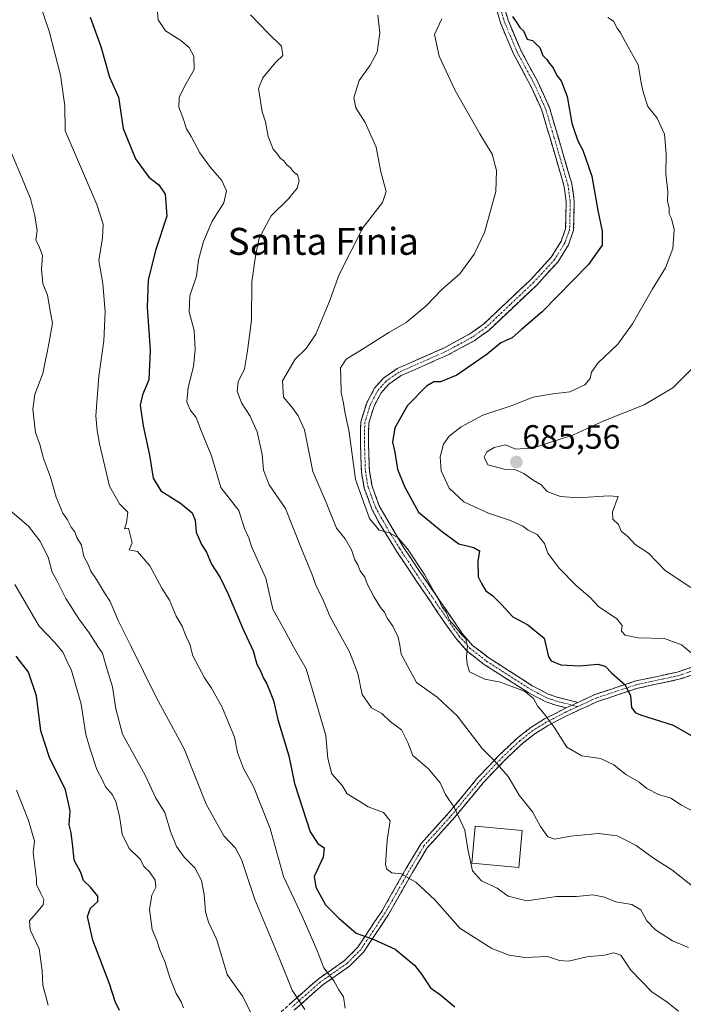
# Model space of a CAD drawing. Units: metres. Extents: x 624712 to 628172, y 4717987 to 4720363.
# Drawn here: x 627870 to 628068, y 4718180 to 4718472 of the extents above; entities that cross this region are included whole.
import ezdxf
from ezdxf.enums import TextEntityAlignment as Align

# ---------------------------------------------------------------- set-up
doc = ezdxf.new("R2010")
doc.units = ezdxf.units.M
doc.header["$MEASUREMENT"] = 0
doc.linetypes.add('TRAZO_Y_PUNTO', pattern=[1, 0.5, -0.25, 0, -0.25])
doc.linetypes.add('TRAZOSX2', pattern=[1.5, 1, -0.5])
for name, color, linetype, lineweight in [('Camino', 19, 'TRAZOSX2', 0), ('Camino Cxs', 19, 'Continuous', 0), ('Camino eje', 19, 'TRAZO_Y_PUNTO', 0), ('Carátula', 7, 'Continuous', 5), ('Curva de nivel maestra', 36, 'Continuous', 30), ('Curva de nivel normal', 36, 'Continuous', 0), ('Edificación', 1, 'Continuous', 13), ('Edificación Cxs', 1, 'Continuous', 13), ('Punto de cota en terreno', 7, 'Continuous', 0), ('Rótulo de punto de cota en terreno', 19, 'Continuous', 0), ('Texto cartográfico', 19, 'Continuous', 0)]:
    doc.layers.add(name, color=color, linetype=linetype, lineweight=lineweight)
doc.styles.add('Arial', font='txt', dxfattribs={"height": 0.2})

# ---------------------------------------------------------------- blocks, each defined once
blk = doc.blocks.new('*U166')
at = {"layer": 'Curva de nivel normal', "color": 36, "linetype": 'Continuous', "lineweight": 0}
blk.add_polyline3d([(627867.6, 4718326.28, 635), (627873.04, 4718321.66, 635), (627876.36, 4718317.27, 635), (627878.84, 4718312.41, 635), (627880.07, 4718307.97, 635), (627881.41, 4718305.52, 635), (627884.11, 4718300.16, 635), (627887.94, 4718294.06, 635), (627891.04, 4718289.97, 635), (627893.6, 4718285.86, 635), (627894.98, 4718283.9, 635), (627896.02, 4718280.27, 635), (627897.97, 4718273.89, 635), (627899.03, 4718267.34, 635), (627900.96, 4718259.77, 635), (627903.5, 4718255.18, 635), (627907.7, 4718247.64, 635), (627910.9, 4718240.82, 635), (627913.56, 4718236.49, 635), (627915.27, 4718230.86, 635), (627916.98, 4718226.4, 635), (627919.31, 4718223.27, 635), (627922.49, 4718220.13, 635), (627924.4, 4718216.35, 635), (627925.24, 4718212.18, 635), (627925.58, 4718207.02, 635), (627926.53, 4718203.97, 635), (627928.98, 4718198.73, 635), (627932.08, 4718188.37, 635), (627936.58, 4718181.93, 635), (627940.04, 4718175.33, 635)], dxfattribs=at)
blk = doc.blocks.new('*U167')
at = {"layer": 'Curva de nivel normal', "color": 36, "linetype": 'Continuous', "lineweight": 0}
blk.add_polyline3d([(627919.14, 4718178.48, 630), (627918.38, 4718180.26, 630), (627916.91, 4718182.7, 630), (627915.1, 4718187.2, 630), (627913.52, 4718192.25, 630), (627912.16, 4718195.43, 630), (627911.19, 4718198.46, 630), (627909.74, 4718201.74, 630), (627908.95, 4718207.73, 630), (627909.72, 4718211.97, 630), (627910.83, 4718214.3, 630), (627910.72, 4718216.47, 630), (627909.03, 4718218.92, 630), (627907.34, 4718220.44, 630), (627906.29, 4718222.56, 630), (627902.91, 4718225.84, 630), (627900.84, 4718230.1, 630), (627900.1, 4718235.4, 630), (627898.99, 4718239.72, 630), (627897.96, 4718241.82, 630), (627895.96, 4718244.19, 630), (627894.92, 4718246.34, 630), (627893.36, 4718249.32, 630), (627891.35, 4718255.37, 630), (627890.04, 4718259.67, 630), (627888.68, 4718268.77, 630), (627885.82, 4718278.73, 630), (627884.31, 4718281.84, 630), (627883.2, 4718284.23, 630), (627880.9, 4718287.09, 630), (627876.2, 4718291.86, 630), (627869.01, 4718304.25, 630)], dxfattribs=at)
blk = doc.blocks.new('*U170')
at = {"layer": 'Curva de nivel normal', "color": 36, "linetype": 'Continuous', "lineweight": 0}
blk.add_polyline3d([(628045.2, 4718472.79, 680), (628046.84, 4718471.76, 680), (628047.98, 4718469.59, 680), (628048.92, 4718468.29, 680), (628050.38, 4718465.66, 680), (628054.22, 4718458.76, 680), (628055.18, 4718452.91, 680), (628055.82, 4718450.36, 680), (628057.07, 4718446.32, 680), (628059.82, 4718442.86, 680), (628061.98, 4718438.09, 680), (628062.52, 4718432.26, 680), (628062.38, 4718426.32, 680), (628063.02, 4718421.09, 680), (628062.96, 4718418.1, 680), (628063.45, 4718416.21, 680), (628063.4, 4718414.46, 680), (628064.12, 4718413.02, 680), (628064.86, 4718409.77, 680), (628064.51, 4718404.17, 680), (628062.35, 4718398.42, 680), (628058.39, 4718391.96, 680), (628052.51, 4718381.75, 680), (628048.14, 4718375.68, 680), (628042.2, 4718370.08, 680), (628040.31, 4718367.4, 680), (628039.96, 4718365.49, 680), (628038.33, 4718363.64, 680), (628033.86, 4718361.52, 680), (628028.81, 4718360.96, 680), (628023.02, 4718359.92, 680), (628016.44, 4718357.38, 680), (628008.04, 4718354.57, 680), (628001.57, 4718351.13, 680), (627998.07, 4718348.39, 680), (627996.33, 4718345.95, 680), (627995.32, 4718342.28, 680), (627995.7, 4718338.03, 680), (627998.05, 4718332.91, 680), (628002.35, 4718328.85, 680), (628005.33, 4718327.43, 680), (628009.69, 4718325.47, 680), (628016.23, 4718323.3, 680), (628019.88, 4718321.63, 680), (628021.54, 4718320.47, 680), (628024.2, 4718319.18, 680), (628026.34, 4718316.46, 680), (628027.32, 4718313.64, 680), (628030.6, 4718309.2, 680), (628035.87, 4718303.89, 680), (628039.9, 4718300.47, 680), (628042.42, 4718297.8, 680), (628047.82, 4718294.05, 680), (628049.42, 4718292.14, 680), (628049.21, 4718290.44, 680), (628050.3, 4718289.25, 680), (628054.18, 4718288.45, 680), (628061.99, 4718288.26, 680), (628067.1, 4718286.38, 680), (628073.8, 4718280.79, 680)], dxfattribs=at)
blk = doc.blocks.new('*U174')
at = {"layer": 'Curva de nivel normal', "color": 36, "linetype": 'Continuous', "lineweight": 0}
blk.add_polyline3d([(627865.58, 4718438.26, 640), (627873.62, 4718419.04, 640), (627874.9, 4718413.9, 640), (627875.6, 4718409.53, 640), (627875.25, 4718406.61, 640), (627876.14, 4718404.98, 640), (627877.2, 4718402.07, 640), (627876.94, 4718397.96, 640), (627877.32, 4718393.79, 640), (627878.71, 4718390.32, 640), (627879.33, 4718386.19, 640), (627880.21, 4718381.94, 640), (627879.09, 4718375.77, 640), (627877.3, 4718366.98, 640), (627874.91, 4718360.77, 640), (627874.27, 4718356.26, 640), (627875.12, 4718349.43, 640), (627876.44, 4718345.88, 640), (627877.44, 4718341.71, 640), (627879.56, 4718336.2, 640), (627881.24, 4718330.29, 640), (627883.26, 4718325.49, 640), (627884.62, 4718323.53, 640), (627885.75, 4718321.32, 640), (627886.76, 4718319.98, 640), (627887.4, 4718318.26, 640), (627888.75, 4718315.95, 640), (627889.49, 4718312.6, 640), (627890.73, 4718310.21, 640), (627891.58, 4718308.27, 640), (627893.27, 4718305.79, 640), (627895.62, 4718301.86, 640), (627897.32, 4718299.23, 640), (627899.74, 4718293.4, 640), (627903.45, 4718286.03, 640), (627910.93, 4718270.83, 640), (627919.26, 4718255.43, 640), (627925.87, 4718239.02, 640), (627931.07, 4718229.58, 640), (627934.58, 4718225.98, 640), (627936.37, 4718222.54, 640), (627940.24, 4718210.68, 640), (627947.73, 4718192.84, 640), (627951.37, 4718183.69, 640), (627955.12, 4718177.94, 640)], dxfattribs=at)
blk = doc.blocks.new('*U182')
at = {"layer": 'Curva de nivel normal', "color": 36, "linetype": 'Continuous', "lineweight": 0}
blk.add_polyline3d([(628074.4, 4718234.8, 670), (628067.09, 4718238.7, 670), (628063.88, 4718240.82, 670), (628060.29, 4718241.9, 670), (628056.82, 4718243.63, 670), (628054.46, 4718245.52, 670), (628050.58, 4718247.83, 670), (628046.99, 4718250.72, 670), (628043.02, 4718252.56, 670), (628037.43, 4718253.42, 670), (628033.05, 4718255.97, 670), (628029.25, 4718261.85, 670), (628025.99, 4718266.22, 670), (628024.38, 4718267.99, 670), (628023.11, 4718270.44, 670), (628020.42, 4718272.62, 670), (628013.28, 4718275.22, 670), (628008.59, 4718276.19, 670), (628004.05, 4718278.32, 670), (628003.38, 4718280.66, 670), (628003.16, 4718282.72, 670), (628003.49, 4718285.97, 670), (628003.02, 4718288.16, 670), (628001.65, 4718289.58, 670), (627999.53, 4718292.12, 670), (627998.09, 4718293.68, 670), (627997.12, 4718296.05, 670), (627995.99, 4718297.55, 670), (627994.98, 4718299.78, 670), (627993.64, 4718301.87, 670), (627990.66, 4718307.26, 670), (627985.66, 4718314.92, 670), (627982.92, 4718318.2, 670), (627980.35, 4718319.6, 670), (627977.25, 4718320.45, 670), (627974.36, 4718323.93, 670), (627970.2, 4718335.45, 670), (627968.36, 4718349.61, 670), (627967.06, 4718355.64, 670), (627966.64, 4718358.22, 670), (627965.93, 4718361.34, 670), (627965.89, 4718365.77, 670), (627965.76, 4718368.7, 670), (627967.41, 4718371.26, 670), (627972.02, 4718373.99, 670), (627980.14, 4718379.15, 670), (627985.24, 4718382.2, 670), (627991.2, 4718387.15, 670), (627995.89, 4718391.99, 670), (628001.21, 4718396.6, 670), (628005.5, 4718402.49, 670), (628008.5, 4718408.86, 670), (628011.88, 4718421.12, 670), (628012.09, 4718427.33, 670), (628010.8, 4718432.18, 670), (628007.15, 4718438.24, 670), (627999.82, 4718451.08, 670), (627995.1, 4718461.31, 670), (627993.72, 4718467.8, 670), (627995.82, 4718472.39, 670)], dxfattribs=at)
blk = doc.blocks.new('*U187')
at = {"layer": 'Curva de nivel normal', "color": 36, "linetype": 'Continuous', "lineweight": 0}
blk.add_polyline3d([(628070.64, 4718368.89, 685), (628064.46, 4718362.76, 685), (628055.96, 4718357.7, 685), (628044.01, 4718352.96, 685), (628035.01, 4718348.74, 685), (628023.05, 4718344.95, 685), (628017.8, 4718344.52, 685), (628014.77, 4718345.76, 685), (628011.37, 4718345.03, 685), (628009.22, 4718343.75, 685), (628008.4, 4718342.1, 685), (628009.5, 4718339.88, 685), (628014.34, 4718338.54, 685), (628017.56, 4718338.47, 685), (628020.21, 4718337.26, 685), (628023, 4718335.27, 685), (628025.39, 4718333.96, 685), (628027.13, 4718331.89, 685), (628031.15, 4718330.44, 685), (628036.4, 4718330.06, 685), (628045.4, 4718330.68, 685), (628048.23, 4718330.46, 685), (628046.57, 4718325.84, 685), (628046.7, 4718323.69, 685), (628048.31, 4718322.14, 685), (628049.19, 4718320.18, 685), (628051.19, 4718318.46, 685), (628053.28, 4718316.16, 685), (628057.24, 4718313.58, 685), (628062.24, 4718308.45, 685), (628069.88, 4718303.36, 685)], dxfattribs=at)
blk = doc.blocks.new('*U191')
at = {"layer": 'Curva de nivel normal', "color": 36, "linetype": 'Continuous', "lineweight": 0}
blk.add_polyline3d([(627869.47, 4718243.16, 620), (627873.04, 4718234.15, 620), (627874.79, 4718228.04, 620), (627874.43, 4718224.65, 620), (627875.45, 4718216.71, 620), (627875.37, 4718215.16, 620), (627876.66, 4718212.41, 620), (627877.54, 4718210.63, 620), (627877.37, 4718209.08, 620), (627875.26, 4718206.63, 620), (627873.35, 4718204.3, 620), (627873.56, 4718201.63, 620), (627876.2, 4718196.01, 620), (627877.13, 4718189.44, 620), (627877.28, 4718185.22, 620), (627878.85, 4718179.27, 620)], dxfattribs=at)
blk = doc.blocks.new('*U199')
at = {"layer": 'Curva de nivel normal', "color": 36, "linetype": 'Continuous', "lineweight": 0}
blk.add_polyline3d([(628066.21, 4718177.49, 655), (628062.86, 4718180.13, 655), (628058.22, 4718183.27, 655), (628051.98, 4718189.67, 655), (628049.01, 4718194.15, 655), (628046.96, 4718194.79, 655), (628044.15, 4718194.15, 655), (628038.92, 4718193.63, 655), (628033.48, 4718192.38, 655), (628030.84, 4718192.5, 655), (628027.27, 4718193.7, 655), (628020.51, 4718193.47, 655), (628015.86, 4718194.18, 655), (628010.7, 4718196.12, 655), (628001.21, 4718202.15, 655), (627993.78, 4718210.59, 655), (627988.13, 4718215.87, 655), (627983.82, 4718218.28, 655), (627981.03, 4718218.56, 655), (627979.56, 4718219.67, 655), (627979.15, 4718221.07, 655), (627979.63, 4718228.32, 655), (627980.48, 4718234.1, 655), (627978.51, 4718236.53, 655), (627973.94, 4718238.19, 655), (627971.49, 4718239.76, 655), (627967.76, 4718242.03, 655), (627966.25, 4718244.52, 655), (627963.21, 4718248.03, 655), (627961.95, 4718252.56, 655), (627961.42, 4718259.4, 655), (627958.2, 4718270.26, 655), (627955.59, 4718279.18, 655), (627951.81, 4718285.73, 655), (627949.48, 4718290.06, 655), (627945.67, 4718296.92, 655), (627943.58, 4718306.16, 655), (627941, 4718311.83, 655), (627939.27, 4718315.55, 655), (627938.48, 4718318.19, 655), (627937.25, 4718320.95, 655), (627935.52, 4718326.28, 655), (627930.15, 4718333.11, 655), (627927.42, 4718342.52, 655), (627924.44, 4718349.75, 655), (627922.84, 4718353.93, 655), (627921.12, 4718356.22, 655), (627920.1, 4718358.59, 655), (627920.49, 4718362.82, 655), (627922.03, 4718369.08, 655), (627922.59, 4718374.17, 655), (627922.22, 4718379.79, 655), (627920.8, 4718385.37, 655), (627920.97, 4718390.13, 655), (627922.94, 4718395.88, 655), (627923.58, 4718400.74, 655), (627925.02, 4718406.23, 655), (627927.6, 4718412.25, 655), (627931.04, 4718417.76, 655), (627931.82, 4718421.26, 655), (627930.48, 4718424.38, 655), (627927.12, 4718428.2, 655), (627923.96, 4718432.59, 655), (627921.38, 4718437.46, 655), (627920.01, 4718439.73, 655), (627918.91, 4718443.04, 655), (627917.68, 4718446.19, 655), (627917.84, 4718449, 655), (627919.47, 4718452.53, 655), (627922.24, 4718457.39, 655), (627922.15, 4718461.28, 655), (627920.78, 4718463.92, 655), (627918.33, 4718465.95, 655), (627913.72, 4718468.8, 655), (627911.52, 4718472.08, 655), (627911.36, 4718474.35, 655)], dxfattribs=at)
blk = doc.blocks.new('*U204')
at = {"layer": 'Curva de nivel normal', "color": 36, "linetype": 'Continuous', "lineweight": 0}
blk.add_polyline3d([(627967.11, 4718178.39, 645), (627966.6, 4718181.76, 645), (627965.22, 4718183.83, 645), (627963.74, 4718186.52, 645), (627960.79, 4718190.35, 645), (627958.69, 4718195.75, 645), (627954.34, 4718205.72, 645), (627948.81, 4718217.5, 645), (627944.86, 4718231.73, 645), (627939.9, 4718244.22, 645), (627936.92, 4718249.65, 645), (627935.13, 4718254.39, 645), (627934.29, 4718258.88, 645), (627930.45, 4718268.02, 645), (627927.45, 4718273.45, 645), (627925.29, 4718276.55, 645), (627921.88, 4718283.14, 645), (627920.94, 4718286.54, 645), (627919.8, 4718289.05, 645), (627918.66, 4718291.95, 645), (627916.87, 4718294.92, 645), (627914.98, 4718299.6, 645), (627912.66, 4718303.24, 645), (627909.09, 4718309.8, 645), (627905.38, 4718314.1, 645), (627902.96, 4718314.56, 645), (627903.86, 4718316.69, 645), (627902.76, 4718321.06, 645), (627901.53, 4718320.79, 645), (627902.19, 4718322.61, 645), (627902.51, 4718325.8, 645), (627900.06, 4718328.29, 645), (627897.13, 4718333.52, 645), (627894.09, 4718346.05, 645), (627893.46, 4718350.06, 645), (627893.01, 4718354.39, 645), (627893.91, 4718366.2, 645), (627895.46, 4718376.68, 645), (627895.82, 4718385.34, 645), (627895.08, 4718393.76, 645), (627893.94, 4718400.6, 645), (627895.05, 4718407.35, 645), (627895.18, 4718411.35, 645), (627893.29, 4718417.18, 645), (627883.95, 4718439.17, 645), (627883.83, 4718446.6, 645), (627882.58, 4718455.62, 645), (627879.18, 4718468.73, 645), (627876.38, 4718476.88, 645)], dxfattribs=at)
blk = doc.blocks.new('*U206')
at = {"layer": 'Curva de nivel maestra', "color": 36, "linetype": 'Continuous', "lineweight": 30}
blk.add_polyline3d([(627900.04, 4718177.64, 625), (627898.79, 4718180.39, 625), (627897.06, 4718185.66, 625), (627892.15, 4718198.54, 625), (627890.57, 4718205.59, 625), (627891.45, 4718208.06, 625), (627893.66, 4718210.08, 625), (627893.65, 4718211.71, 625), (627891.47, 4718214.39, 625), (627889.42, 4718216.35, 625), (627888.61, 4718218.7, 625), (627886.6, 4718222.32, 625), (627886.19, 4718226.42, 625), (627885.74, 4718230.46, 625), (627885.16, 4718232.84, 625), (627885.38, 4718236.98, 625), (627884.05, 4718243.29, 625), (627879.25, 4718252.83, 625), (627876.66, 4718260.8, 625), (627875.4, 4718271.23, 625), (627873.08, 4718278.22, 625), (627869.41, 4718282.99, 625)], dxfattribs=at)
blk = doc.blocks.new('*U211')
at = {"layer": 'Curva de nivel maestra', "color": 36, "linetype": 'Continuous', "lineweight": 30}
blk.add_polyline3d([(628016.88, 4718473.12, 675), (628018.1, 4718471.21, 675), (628019.08, 4718469.8, 675), (628020.17, 4718468.85, 675), (628021.22, 4718466.38, 675), (628022.79, 4718465.92, 675), (628023.77, 4718465.01, 675), (628024.99, 4718463.9, 675), (628025.91, 4718461.48, 675), (628027.04, 4718460.29, 675), (628027.84, 4718459.09, 675), (628028.9, 4718457.81, 675), (628030.02, 4718455.61, 675), (628031.35, 4718453.94, 675), (628033.08, 4718449.33, 675), (628034.51, 4718441.43, 675), (628035.52, 4718438.44, 675), (628036.35, 4718435.93, 675), (628037.71, 4718433.34, 675), (628040.42, 4718425.64, 675), (628042.2, 4718415.41, 675), (628043.53, 4718409.27, 675), (628043.51, 4718405.19, 675), (628039.46, 4718399.4, 675), (628025.64, 4718385.34, 675), (628019.51, 4718380.11, 675), (628016.72, 4718377.58, 675), (628013.35, 4718376.13, 675), (628009.35, 4718372.71, 675), (628000.35, 4718366.51, 675), (627995.43, 4718364.52, 675), (627993.53, 4718364.57, 675), (627991.28, 4718363.22, 675), (627985.61, 4718357.46, 675), (627981.86, 4718350.82, 675), (627981.19, 4718346.61, 675), (627981.92, 4718343.61, 675), (627982.64, 4718338.61, 675), (627984.76, 4718333.43, 675), (627988.89, 4718325.78, 675), (627996.09, 4718319.9, 675), (628000.87, 4718316.35, 675), (628005.36, 4718315.29, 675), (628007.03, 4718314.29, 675), (628006.6, 4718311.19, 675), (628006.67, 4718306.6, 675), (628007.65, 4718304.58, 675), (628008.98, 4718302.39, 675), (628011.06, 4718300.89, 675), (628013.63, 4718298.36, 675), (628016.99, 4718294.66, 675), (628021.41, 4718292.3, 675), (628026.29, 4718288.3, 675), (628027.53, 4718282.79, 675), (628028.37, 4718281.61, 675), (628031.23, 4718280.43, 675), (628036.78, 4718280.12, 675), (628042.18, 4718280.57, 675), (628044.38, 4718280.04, 675), (628046.37, 4718277.96, 675), (628050.3, 4718274.47, 675), (628051.9, 4718271.18, 675), (628052.22, 4718267.74, 675), (628053.27, 4718266.23, 675), (628054.94, 4718265.52, 675), (628064.59, 4718262.44, 675), (628073.38, 4718257.44, 675)], dxfattribs=at)
blk = doc.blocks.new('*U215')
at = {"layer": 'Curva de nivel maestra', "color": 36, "linetype": 'Continuous', "lineweight": 30}
blk.add_polyline3d([(627891.38, 4718472.95, 650), (627894.54, 4718464.18, 650), (627897.08, 4718455.11, 650), (627899.74, 4718449.13, 650), (627901.16, 4718439.85, 650), (627904.79, 4718430.78, 650), (627908.8, 4718425.39, 650), (627911.72, 4718423.04, 650), (627913.68, 4718420.25, 650), (627914.14, 4718413.72, 650), (627910.84, 4718403.87, 650), (627908.61, 4718394.83, 650), (627908.3, 4718386.67, 650), (627909.17, 4718373.91, 650), (627908.81, 4718365.13, 650), (627906.92, 4718360.63, 650), (627906.26, 4718357.58, 650), (627907.12, 4718351.49, 650), (627908.96, 4718342.74, 650), (627910.06, 4718335.9, 650), (627912.33, 4718332.1, 650), (627918.2, 4718328.45, 650), (627921.63, 4718325.56, 650), (627922.53, 4718323.45, 650), (627922.89, 4718319.81, 650), (627924.4, 4718316.17, 650), (627925.88, 4718313.87, 650), (627927.44, 4718310.35, 650), (627929.98, 4718306.42, 650), (627932.4, 4718301.44, 650), (627936.65, 4718291.38, 650), (627939.75, 4718284.58, 650), (627940.93, 4718280.66, 650), (627941.91, 4718278.84, 650), (627942.84, 4718276.43, 650), (627943.82, 4718274.74, 650), (627945.8, 4718269.8, 650), (627947.1, 4718264.21, 650), (627950.4, 4718253.33, 650), (627952.12, 4718245.13, 650), (627956.73, 4718230.83, 650), (627959.02, 4718227.27, 650), (627960.94, 4718226.05, 650), (627960.59, 4718223.29, 650), (627957.89, 4718217.48, 650), (627958.42, 4718214.36, 650), (627961.29, 4718209.13, 650), (627965.3, 4718205.16, 650), (627970.37, 4718200.7, 650), (627975.61, 4718198.76, 650), (627982.02, 4718195.93, 650), (627987.71, 4718191.12, 650), (627989.84, 4718188.45, 650), (627992.52, 4718184.46, 650), (627995.52, 4718182.23, 650), (627999.75, 4718178.76, 650)], dxfattribs=at)
blk = doc.blocks.new('5PATER')
at = {"layer": 'Carátula', "linetype": 'Continuous', "lineweight": 5}
h = blk.add_hatch(color=250, dxfattribs=at)
edge = h.paths.add_edge_path()
edge.add_ellipse((0, 0.01), major_axis=(-1.33, -1.34), ratio=0.999422, start_angle=0, end_angle=360)

msp = doc.modelspace()

# ---------------------------------------------------------------- linework, layer by layer
at = {"layer": 'Camino', "color": 19, "linetype": 'TRAZOSX2', "lineweight": 0}
for points in [[(628012.8, 4718481.34), (628015.54, 4718472.01), (628019.29, 4718463.07), (628024.27, 4718453.87), (628027.82, 4718446.08), (628034.48, 4718423.44), (628035.23, 4718418.1), (628035.01, 4718409.59), (628033.49, 4718405.29), (628030.29, 4718400.12), (628024.04, 4718393.28), (628009.8, 4718379.82), (628005.48, 4718376.74), (627997.52, 4718372.43), (627983.76, 4718366.37), (627980.08, 4718363.83), (627977.85, 4718361.29), (627975.74, 4718357.34), (627974.15, 4718352.24), (627974.03, 4718346.69), (627974.33, 4718338.06), (627975.11, 4718333.52), (627977.26, 4718327.7), (627984.39, 4718315.51), (627989.33, 4718308.09), (628001.95, 4718289.7), (628005.01, 4718286.21), (628009.83, 4718282.48), (628022.74, 4718274.22), (628027.48, 4718271.71), (628030.41, 4718270.71), (628036.27, 4718269.24)], [(628032.83, 4718267.65), (628029.74, 4718268.42), (628026.53, 4718269.51), (628021.54, 4718272.16), (628008.46, 4718280.53), (628003.37, 4718284.46), (628000.08, 4718288.22), (627997.15, 4718292.3), (627987.35, 4718306.76), (627982.38, 4718314.23), (627977.16, 4718322.75), (627975.08, 4718326.73), (627972.8, 4718332.9), (627971.95, 4718337.81), (627971.64, 4718346.67), (627971.77, 4718352.63), (627973.53, 4718358.27), (627975.88, 4718362.66), (627978.48, 4718365.63), (627982.59, 4718368.46), (627996.47, 4718374.57), (628004.21, 4718378.77), (628008.28, 4718381.67), (628022.34, 4718394.95), (628028.38, 4718401.56), (628031.33, 4718406.33), (628032.64, 4718410.03), (628032.84, 4718417.96), (628032.14, 4718422.93), (628025.58, 4718445.24), (628022.13, 4718452.81), (628017.14, 4718462.04), (628013.29, 4718471.21), (628010.49, 4718480.75)], [(628084.88, 4718282.39), (628066.42, 4718276.12), (628054.08, 4718273.48), (628042.14, 4718269.52), (628032.69, 4718265.14), (628027.45, 4718262.41), (628023.53, 4718259.96), (628019.79, 4718257.04), (628014.69, 4718252.23), (628008.15, 4718245.34), (627999.15, 4718234.47), (627991.5, 4718226.02), (627987.11, 4718218.69), (627979.97, 4718206.18), (627972.6, 4718195.05), (627968.4, 4718190.83), (627960.45, 4718185.29), (627952, 4718177.81)], [(628036.27, 4718269.24), (628041.32, 4718271.58), (628053.5, 4718275.62), (628065.83, 4718278.26), (628084.02, 4718284.44)], [(627851.48, 4718082.59), (627875.73, 4718105.99), (627882.13, 4718112.44), (627892.89, 4718124.08), (627902.68, 4718134.58), (627913.3, 4718144.78), (627924.71, 4718155.96), (627932.81, 4718162.92), (627950.51, 4718179.45), (627959.08, 4718187.03), (627966.97, 4718192.53), (627970.87, 4718196.46), (627978.08, 4718207.34), (627985.2, 4718219.81), (627989.71, 4718227.34), (627997.47, 4718235.92), (628006.49, 4718246.81), (628013.13, 4718253.8), (628018.34, 4718258.72), (628022.26, 4718261.78), (628026.35, 4718264.33), (628032.83, 4718267.65)]]:
    msp.add_lwpolyline(points, dxfattribs=at)
at = {"layer": 'Camino Cxs', "color": 19, "linetype": 'Continuous', "lineweight": 0}
msp.add_lwpolyline([(628036.27, 4718269.24), (628032.83, 4718267.65)], dxfattribs=at)
for points in [[(628014.17, 4718476.68, 674.3), (628015.54, 4718472.01, 674.07), (628017.42, 4718467.54, 674.05), (628019.29, 4718463.07, 674.06), (628020.95, 4718460, 673.87), (628022.61, 4718456.94, 673.86), (628024.27, 4718453.87, 673.73), (628026.05, 4718449.98, 673.6), (628027.82, 4718446.08, 673.86), (628029.15, 4718441.55, 674.05), (628030.48, 4718437.02, 673.94), (628031.82, 4718432.5, 673.54), (628033.15, 4718427.97, 673.65), (628034.48, 4718423.44, 673.57), (628034.86, 4718420.77, 673.52), (628035.23, 4718418.1, 673.48), (628035.12, 4718413.85, 673.42), (628035.01, 4718409.59, 673.34), (628033.49, 4718405.29, 673.33), (628031.89, 4718402.71, 673.29), (628030.29, 4718400.12, 673.3), (628027.17, 4718396.7, 673.57), (628024.04, 4718393.28, 673.67), (628020.48, 4718389.92, 673.59), (628016.92, 4718386.55, 673.54), (628013.36, 4718383.19, 673.52), (628009.8, 4718379.82, 673.66), (628007.64, 4718378.28, 673.54), (628005.48, 4718376.74, 673.58), (628001.5, 4718374.59, 673.4), (627997.52, 4718372.43, 673.48), (627994.08, 4718370.92, 673.58), (627990.64, 4718369.4, 673.62), (627987.2, 4718367.89, 673.62), (627983.76, 4718366.37, 673.49), (627980.08, 4718363.83, 672.96), (627977.85, 4718361.29, 672.68), (627975.74, 4718357.34, 672.02), (627974.95, 4718354.79, 671.79), (627974.15, 4718352.24, 671.59), (627974.09, 4718349.47, 671.51), (627974.03, 4718346.69, 671.44), (627974.18, 4718342.38, 671.42), (627974.33, 4718338.06, 671.4), (627975.11, 4718333.52, 671.08), (627976.19, 4718330.61, 670.85), (627977.26, 4718327.7, 670.93), (627979.64, 4718323.64, 671.29), (627982.01, 4718319.57, 670.48), (627984.39, 4718315.51, 670.05), (627986.86, 4718311.8, 669.67), (627989.33, 4718308.09, 669.78), (627991.85, 4718304.41, 669.78), (627994.38, 4718300.73, 670.16), (627996.9, 4718297.06, 670.14), (627999.43, 4718293.38, 670.53), (628001.95, 4718289.7, 670.24), (628005.01, 4718286.21, 670.26), (628007.42, 4718284.35, 670.43), (628009.83, 4718282.48, 670.65), (628013.06, 4718280.42, 670.74), (628016.29, 4718278.35, 670.4), (628019.51, 4718276.29, 670.57), (628022.74, 4718274.22, 670.65), (628025.11, 4718272.97, 671.22), (628027.48, 4718271.71, 671.52), (628030.41, 4718270.71, 671.7), (628033.34, 4718269.98, 671.94), (628036.27, 4718269.24, 672.15), (628036.27, 4718269.24, 672.15), (628032.83, 4718267.65, 671.42), (628029.74, 4718268.42, 671.07), (628026.53, 4718269.51, 670.79), (628024.04, 4718270.84, 670.42), (628021.54, 4718272.16, 669.83), (628018.27, 4718274.25, 670.01), (628015, 4718276.35, 669.98), (628011.73, 4718278.44, 670.35), (628008.46, 4718280.53, 670.43), (628005.92, 4718282.5, 670.12), (628003.37, 4718284.46, 669.87), (628000.08, 4718288.22, 669.6), (627998.62, 4718290.26, 669.73), (627997.15, 4718292.3, 669.73), (627994.7, 4718295.92, 669.46), (627992.25, 4718299.53, 669.45), (627989.8, 4718303.15, 669.06), (627987.35, 4718306.76, 669.18), (627984.87, 4718310.5, 669.15), (627982.38, 4718314.23, 669.31), (627979.77, 4718318.49, 669.59), (627977.16, 4718322.75, 670.35), (627975.08, 4718326.73, 670.1), (627973.94, 4718329.82, 670.28), (627972.8, 4718332.9, 670.6), (627971.95, 4718337.81, 670.87), (627971.8, 4718342.24, 670.93), (627971.64, 4718346.67, 670.99), (627971.71, 4718349.65, 671.1), (627971.77, 4718352.63, 671.25), (627972.65, 4718355.45, 671.51), (627973.53, 4718358.27, 671.76), (627975.88, 4718362.66, 672.47), (627978.48, 4718365.63, 672.89), (627982.59, 4718368.46, 673.48), (627986.06, 4718369.99, 673.33), (627989.53, 4718371.52, 673.36), (627993, 4718373.04, 673.36), (627996.47, 4718374.57, 673.08), (628000.34, 4718376.67, 673.09), (628004.21, 4718378.77, 673.16), (628008.28, 4718381.67, 673.24), (628011.8, 4718384.99, 673.1), (628015.31, 4718388.31, 673.16), (628018.83, 4718391.63, 673.23), (628022.34, 4718394.95, 673.35), (628025.36, 4718398.26, 673.27), (628028.38, 4718401.56, 673.05), (628029.86, 4718403.95, 673), (628031.33, 4718406.33, 673.13), (628032.64, 4718410.03, 673.21), (628032.74, 4718414, 673.28), (628032.84, 4718417.96, 673.3), (628032.49, 4718420.45, 673.33), (628032.14, 4718422.93, 673.37), (628030.83, 4718427.39, 673.33), (628029.52, 4718431.85, 673.29), (628028.2, 4718436.32, 673.55), (628026.89, 4718440.78, 673.63), (628025.58, 4718445.24, 673.44), (628023.86, 4718449.03, 673.34), (628022.13, 4718452.81, 673.54), (628020.47, 4718455.89, 673.52), (628018.8, 4718458.96, 673.56), (628017.14, 4718462.04, 673.71), (628015.22, 4718466.63, 673.71), (628013.29, 4718471.21, 673.84), (628011.89, 4718475.98, 673.77)], [(627950.51, 4718179.45, 638.51), (627953.37, 4718181.98, 640.1), (627956.22, 4718184.5, 641.63), (627959.08, 4718187.03, 643.3), (627963.03, 4718189.78, 645.26), (627966.97, 4718192.53, 647.07), (627968.92, 4718194.5, 647.89), (627970.87, 4718196.46, 648.65), (627973.27, 4718200.09, 650.06), (627975.68, 4718203.71, 651.21), (627978.08, 4718207.34, 652.28), (627980.45, 4718211.5, 653.2), (627982.83, 4718215.65, 654.23), (627985.2, 4718219.81, 655.26), (627987.46, 4718223.58, 656.03), (627989.71, 4718227.34, 656.79), (627992.3, 4718230.2, 657.43), (627994.88, 4718233.06, 658.24), (627997.47, 4718235.92, 659.09), (628000.48, 4718239.55, 660.16), (628003.48, 4718243.18, 661.55), (628006.49, 4718246.81, 663.04), (628009.81, 4718250.31, 664.28), (628013.13, 4718253.8, 665.46), (628015.74, 4718256.26, 666.33), (628018.34, 4718258.72, 667.21), (628022.26, 4718261.78, 668.37), (628026.35, 4718264.33, 669.49), (628029.59, 4718265.99, 670.53), (628032.83, 4718267.65, 671.42), (628036.27, 4718269.24, 672.15), (628038.8, 4718270.41, 672.71), (628041.32, 4718271.58, 673.19), (628045.38, 4718272.93, 673.84), (628049.44, 4718274.27, 674.62), (628053.5, 4718275.62, 675.47), (628057.61, 4718276.5, 676.23), (628061.72, 4718277.38, 677.05), (628065.83, 4718278.26, 677.88), (628070.38, 4718279.81, 678.99)], [(628071.04, 4718277.69, 678.76), (628066.42, 4718276.12, 677.78), (628062.31, 4718275.24, 676.91), (628058.19, 4718274.36, 676.05), (628054.08, 4718273.48, 675.24), (628050.1, 4718272.16, 674.55), (628046.12, 4718270.84, 673.82), (628042.14, 4718269.52, 673.07), (628038.99, 4718268.06, 672.4), (628035.84, 4718266.6, 671.74), (628032.69, 4718265.14, 670.97), (628030.07, 4718263.78, 670.16), (628027.45, 4718262.41, 669.35), (628023.53, 4718259.96, 668.23), (628019.79, 4718257.04, 667.09), (628017.24, 4718254.64, 666.24), (628014.69, 4718252.23, 665.41), (628011.42, 4718248.79, 664.23), (628008.15, 4718245.34, 663.05), (628005.15, 4718241.72, 661.73), (628002.15, 4718238.09, 660.31), (627999.15, 4718234.47, 659.3), (627996.6, 4718231.65, 658.38), (627994.05, 4718228.84, 657.58), (627991.5, 4718226.02, 656.79), (627989.31, 4718222.36, 656.07), (627987.11, 4718218.69, 655.27), (627984.73, 4718214.52, 654.2), (627982.35, 4718210.35, 653.05), (627979.97, 4718206.18, 652.04), (627977.51, 4718202.47, 650.98), (627975.06, 4718198.76, 649.85), (627972.6, 4718195.05, 648.43), (627970.5, 4718192.94, 647.56), (627968.4, 4718190.83, 646.8), (627964.43, 4718188.06, 645.18), (627960.45, 4718185.29, 643.36), (627957.63, 4718182.8, 641.72), (627954.82, 4718180.3, 640.15), (627952, 4718177.81, 638.53)]]:
    msp.add_polyline3d(points, dxfattribs=at)
at = {"layer": 'Camino eje', "color": 19, "linetype": 'TRAZO_Y_PUNTO', "lineweight": 0}
for points in [[(628011.65, 4718481.05), (628014.42, 4718471.61), (628018.22, 4718462.56), (628020.71, 4718457.94), (628023.2, 4718453.34), (628026.7, 4718445.66), (628033.31, 4718423.19), (628034.04, 4718418.03), (628033.94, 4718414.07), (628033.83, 4718409.81), (628032.41, 4718405.81), (628029.34, 4718400.84), (628023.19, 4718394.12), (628016.16, 4718387.48), (628009.04, 4718380.75), (628004.85, 4718377.76), (628000.87, 4718375.6), (627997, 4718373.5), (627983.18, 4718367.42), (627981.34, 4718366.15), (627979.28, 4718364.73), (627977.98, 4718363.25), (627976.87, 4718361.98), (627975.69, 4718359.78), (627974.64, 4718357.81), (627972.96, 4718352.44), (627972.84, 4718346.68), (627973.14, 4718337.94), (627973.53, 4718335.67), (627973.96, 4718333.21), (627976.17, 4718327.22), (627977.21, 4718325.23), (627980.78, 4718319.13), (627983.39, 4718314.87), (627988.34, 4718307.43), (627993.24, 4718300.2), (627999.55, 4718291), (628001.02, 4718288.96), (628002.55, 4718287.22), (628004.19, 4718285.34), (628006.74, 4718283.37), (628009.15, 4718281.51), (628022.14, 4718273.19), (628024.51, 4718271.94), (628027.01, 4718270.61), (628028.61, 4718270.07), (628030.08, 4718269.57), (628031.62, 4718269.18), (628034.55, 4718268.45)], [(628084.45, 4718283.42), (628066.13, 4718277.19), (628053.79, 4718274.55), (628041.73, 4718270.55), (628036.26, 4718268.02)], [(628036.26, 4718268.02), (628032.76, 4718266.4), (628031.14, 4718265.57), (628028.52, 4718264.2), (628026.9, 4718263.37), (628024.94, 4718262.15), (628022.9, 4718260.87), (628019.07, 4718257.88), (628016.46, 4718255.42), (628013.91, 4718253.02), (628007.32, 4718246.08), (627998.31, 4718235.2), (627994.49, 4718230.97), (627990.61, 4718226.68), (627986.16, 4718219.25), (627979.03, 4718206.76), (627975.42, 4718201.32), (627971.74, 4718195.76), (627969.64, 4718193.65), (627967.69, 4718191.68), (627959.77, 4718186.16), (627955.48, 4718182.37), (627951.26, 4718178.63)], [(628034.55, 4718268.45), (628036.26, 4718268.02)]]:
    msp.add_lwpolyline(points, dxfattribs=at)
at = {"layer": 'Curva de nivel normal', "color": 36, "linetype": 'Continuous', "lineweight": 0}
for points in [[(627939.02, 4718473.58, 660), (627944.27, 4718468.16, 660), (627948.22, 4718464.26, 660), (627948.65, 4718461.49, 660), (627946.42, 4718459.4, 660), (627942.67, 4718454.83, 660), (627941.35, 4718451.7, 660), (627942.42, 4718444.74, 660), (627943.43, 4718441.77, 660), (627944.3, 4718437.44, 660), (627945.75, 4718433.65, 660), (627946.98, 4718432.22, 660), (627947.81, 4718431.04, 660), (627948.92, 4718430.16, 660), (627949.8, 4718429.03, 660), (627950.93, 4718428.16, 660), (627951.75, 4718426.98, 660), (627952.93, 4718426.05, 660), (627953.51, 4718424.27, 660), (627952.88, 4718422.1, 660), (627950.32, 4718418.94, 660), (627945.11, 4718413.85, 660), (627941.59, 4718407.27, 660), (627940.53, 4718401.84, 660), (627939.43, 4718394.22, 660), (627939.25, 4718382.88, 660), (627938.08, 4718373.78, 660), (627937.18, 4718368.4, 660), (627935.3, 4718364.57, 660), (627935.02, 4718361.8, 660), (627936.28, 4718358.24, 660), (627938.92, 4718354.28, 660), (627941.02, 4718349.64, 660), (627942.42, 4718342.96, 660), (627942.84, 4718338.28, 660), (627944.54, 4718333.95, 660), (627949.42, 4718326.84, 660), (627954.12, 4718314.94, 660), (627957.18, 4718307.43, 660), (627958.62, 4718303.6, 660), (627960.41, 4718300.17, 660), (627962.72, 4718294.69, 660), (627968.42, 4718284.26, 660), (627970.94, 4718277.88, 660), (627972.15, 4718271.57, 660), (627975, 4718267.68, 660), (627978.02, 4718265.97, 660), (627980.55, 4718263.62, 660), (627983.87, 4718261.14, 660), (627985.75, 4718257.36, 660), (627987.22, 4718253.49, 660), (627991.88, 4718249.48, 660), (627995.4, 4718245.34, 660), (627996.99, 4718241.92, 660), (627999.62, 4718237.89, 660), (628002.72, 4718231.26, 660), (628003.6, 4718225.65, 660), (628004.94, 4718219.17, 660), (628007.64, 4718216.26, 660), (628012.26, 4718214.09, 660), (628015.53, 4718211.68, 660), (628021.14, 4718210.3, 660), (628029.96, 4718211.58, 660), (628035.91, 4718211.55, 660), (628040.69, 4718212.04, 660), (628044.15, 4718211.36, 660), (628047.54, 4718209.96, 660), (628052.34, 4718209.2, 660), (628054.98, 4718207.56, 660), (628056.81, 4718204.38, 660), (628059.35, 4718201.64, 660), (628064.37, 4718198.4, 660), (628069.19, 4718196.44, 660)], [(627976.85, 4718473.48, 665), (627977.39, 4718468.21, 665), (627976.6, 4718462.52, 665), (627974.61, 4718458.65, 665), (627971.32, 4718454.04, 665), (627969.75, 4718448.93, 665), (627970.27, 4718445.93, 665), (627973.12, 4718441.57, 665), (627976.33, 4718434.24, 665), (627977.77, 4718426.9, 665), (627979.27, 4718421.06, 665), (627978.26, 4718417.78, 665), (627972.34, 4718410.31, 665), (627965.34, 4718396.47, 665), (627962.35, 4718388.21, 665), (627958.4, 4718378.73, 665), (627955.54, 4718374.42, 665), (627952.25, 4718371.27, 665), (627948.54, 4718364.84, 665), (627948.85, 4718360, 665), (627951.37, 4718356.94, 665), (627953.14, 4718354.46, 665), (627955.04, 4718350.27, 665), (627957.51, 4718337.84, 665), (627961.44, 4718328.69, 665), (627964.53, 4718321.08, 665), (627967.14, 4718317.9, 665), (627969, 4718314.55, 665), (627969.99, 4718311.58, 665), (627970.9, 4718310.1, 665), (627971.62, 4718308.32, 665), (627972.96, 4718306.49, 665), (627973.8, 4718304.26, 665), (627975.76, 4718300.48, 665), (627977.66, 4718297.45, 665), (627978.87, 4718296.07, 665), (627979.64, 4718294.28, 665), (627981.27, 4718291.95, 665), (627982.9, 4718288.62, 665), (627983.37, 4718286.28, 665), (627983.75, 4718283.6, 665), (627986.39, 4718278.86, 665), (627988.36, 4718275.16, 665), (627994.44, 4718270.8, 665), (628000.38, 4718265.25, 665), (628007.8, 4718255.59, 665), (628011.63, 4718251.78, 665), (628015.59, 4718247.19, 665), (628018.79, 4718241.73, 665), (628022.83, 4718236.77, 665), (628025.14, 4718232.41, 665), (628027.31, 4718229.25, 665), (628029.42, 4718228.58, 665), (628034.06, 4718229.52, 665), (628042.44, 4718230.27, 665), (628047.99, 4718229.61, 665), (628050.72, 4718228.2, 665), (628053.64, 4718226.7, 665), (628058.74, 4718222.98, 665), (628064.19, 4718219.51, 665), (628073.11, 4718212.49, 665)]]:
    msp.add_polyline3d(points, dxfattribs=at)
at = {"layer": 'Edificación', "color": 1, "linetype": 'Continuous', "lineweight": 13}
msp.add_polyline3d([(628019.73, 4718231.18, 663.8), (628018.73, 4718220.21, 661.98), (628004.76, 4718221.49, 660.15), (628005.76, 4718232.46, 660.93), (628019.73, 4718231.18, 663.8)], dxfattribs=at)
at = {"layer": 'Edificación Cxs', "color": 1, "linetype": 'Continuous', "lineweight": 13}
msp.add_polyline3d([(628019.73, 4718231.18, 663.8), (628018.73, 4718220.21, 661.98), (628004.76, 4718221.49, 660.15), (628005.76, 4718232.46, 660.93), (628019.73, 4718231.18, 663.8)], close=True, dxfattribs=at)

# ---------------------------------------------------------------- block references
at = {"layer": 'Curva de nivel maestra', "color": 36, "linetype": 'Continuous', "lineweight": 30}
for name in ['*U211', '*U215', '*U206']:
    msp.add_blockref(name, (0, 0), dxfattribs=at)
at = {"layer": 'Curva de nivel normal', "color": 36, "linetype": 'Continuous', "lineweight": 0}
for name in ['*U187', '*U170', '*U182', '*U199', '*U204', '*U174', '*U166', '*U167', '*U191']:
    msp.add_blockref(name, (0, 0), dxfattribs=at)
at = {"layer": 'Punto de cota en terreno', "linetype": 'Continuous', "lineweight": 0}
msp.add_blockref('5PATER', (628018.02, 4718340.69, 685.56), dxfattribs=at)

# ---------------------------------------------------------------- texts
at = {"layer": 'Rótulo de punto de cota en terreno', "color": 19, "linetype": 'Continuous', "lineweight": 0, "style": 'Arial'}
msp.add_text('685,56', height=7, dxfattribs=at).set_placement((628019.78, 4718342.45), align=Align.BOTTOM_LEFT)
at = {"layer": 'Texto cartográfico', "color": 19, "linetype": 'Continuous', "lineweight": 0, "style": 'Arial'}
msp.add_text('Santa Finia', height=8, dxfattribs=at).set_placement((627960.63, 4718406.27), align=Align.MIDDLE_CENTER)

doc.saveas('drawing.dxf')
